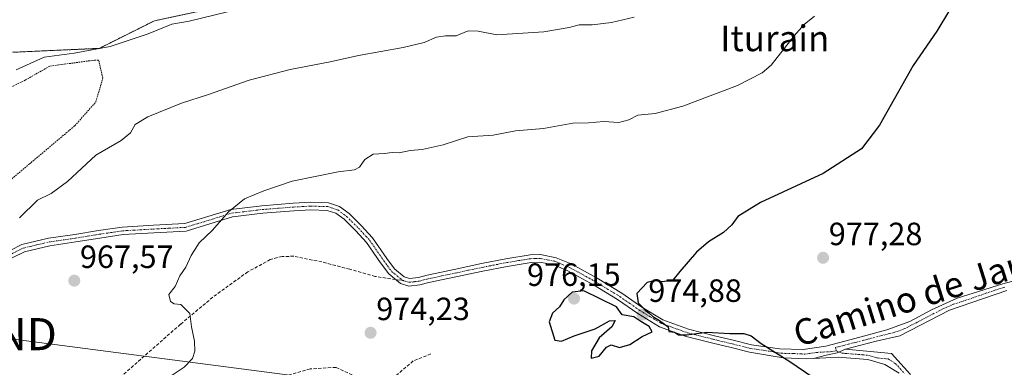
# Model space of a CAD drawing. Units: metres. Extents: x 630930 to 634376, y 4750500 to 4752879.
# Drawn here: x 633844 to 634151, y 4752000 to 4752108 of the extents above; entities that cross this region are included whole.
import ezdxf
from ezdxf.enums import TextEntityAlignment as Align

# ---------------------------------------------------------------- set-up
doc = ezdxf.new("R2010")
doc.units = ezdxf.units.M
doc.header["$MEASUREMENT"] = 0
for name, pattern in [('TRAZO_Y_PUNTO', [1, 0.5, -0.25, 0, -0.25]), ('TRAZOS', [0.75, 0.5, -0.25]), ('TRAZOSX2', [1.5, 1, -0.5])]:
    doc.linetypes.add(name, pattern=pattern)
doc.layers.get('0').update_dxf_attribs({"lineweight": 5})
for name, color, linetype, lineweight in [('Alambrada', 19, 'TRAZOS', 0), ('Arbolado forestal', 92, 'TRAZOS', 0), ('Arbolado forestal CxS', 92, 'Continuous', 0), ('Camino', 19, 'Continuous', 0), ('Camino Cxs', 19, 'Continuous', 0), ('Camino eje', 39, 'TRAZO_Y_PUNTO', 13), ('Carátula', 7, 'Continuous', 5), ('Curva de nivel maestra', 36, 'Continuous', 30), ('Curva de nivel normal', 36, 'Continuous', 0), ('Muro lineal', 1, 'TRAZOSX2', 13), ('Pastizal CxS', 92, 'Continuous', 0), ('Punto de cota en terreno', 7, 'Continuous', 0), ('Rótulo de punto de cota en terreno', 19, 'Continuous', 0), ('Senda', 19, 'TRAZOSX2', 0), ('Tendido', 6, 'Continuous', 0), ('Texto cartográfico', 19, 'Continuous', 0), ('Torre de tendido puntual', 7, 'Continuous', 0)]:
    doc.layers.add(name, color=color, linetype=linetype, lineweight=lineweight)
doc.styles.add('Arial', font='txt', dxfattribs={"height": 0.2})

# ---------------------------------------------------------------- blocks, each defined once
blk = doc.blocks.new('*U176')
at = {"layer": 'Curva de nivel normal', "color": 36, "linetype": 'Continuous', "lineweight": 0}
blk.add_polyline3d([(634035.69, 4752108.55, 965), (634028.7, 4752106.89, 965), (634022.63, 4752106.2, 965), (634018.62, 4752106.24, 965), (634015.51, 4752105.33, 965), (634007.63, 4752103.99, 965), (633993, 4752103.08, 965), (633987.12, 4752104.19, 965), (633984.04, 4752104.32, 965), (633980.33, 4752102.77, 965), (633976.98, 4752102.82, 965), (633974.2, 4752102.42, 965), (633970.29, 4752100.72, 965), (633963.8, 4752099.14, 965), (633949.86, 4752096.68, 965), (633941.02, 4752094.68, 965), (633928.63, 4752092.32, 965), (633915.81, 4752088.94, 965), (633903.17, 4752084.54, 965), (633894.81, 4752081.81, 965), (633884.24, 4752077.61, 965), (633880.37, 4752075.16, 965), (633878.9, 4752072.61, 965), (633875.99, 4752070.19, 965), (633868.06, 4752065.67, 965), (633859.24, 4752057.45, 965), (633854.2, 4752053.72, 965), (633849.88, 4752051.62, 965), (633844.31, 4752046.12, 965)], dxfattribs=at)
blk = doc.blocks.new('*U182')
at = {"layer": 'Curva de nivel normal', "color": 36, "linetype": 'Continuous', "lineweight": 0}
blk.add_polyline3d([(633912.56, 4752111.1, 960), (633897.11, 4752107.36, 960), (633891.78, 4752106.38, 960), (633884.39, 4752103.45, 960), (633872.56, 4752099.51, 960), (633861.36, 4752097.42, 960), (633852.02, 4752096.12, 960), (633843.24, 4752092.24, 960)], dxfattribs=at)
blk = doc.blocks.new('*U235')
at = {"layer": 'Curva de nivel normal', "color": 36, "linetype": 'Continuous', "lineweight": 0}
blk.add_polyline3d([(634091.92, 4752108.94, 970), (634088.65, 4752106.35, 970), (634085.59, 4752102.74, 970), (634078.45, 4752093.7, 970), (634075.62, 4752091.29, 970), (634067.94, 4752087.32, 970), (634050.91, 4752080.89, 970), (634042.24, 4752078.62, 970), (634036.91, 4752078.1, 970), (634034.07, 4752076.62, 970), (634030.92, 4752075.8, 970), (634026.29, 4752076.17, 970), (634021.54, 4752075.75, 970), (634016.68, 4752075.56, 970), (634007.53, 4752073.94, 970), (633998.74, 4752073.26, 970), (633991.83, 4752071.84, 970), (633983.94, 4752071.3, 970), (633976.28, 4752068.83, 970), (633969.71, 4752067.41, 970), (633966.02, 4752067.12, 970), (633962.6, 4752066.39, 970), (633960.36, 4752066.44, 970), (633957.94, 4752066.17, 970), (633954.48, 4752065.92, 970), (633951.89, 4752064.27, 970), (633950.25, 4752061.95, 970), (633948.63, 4752061.13, 970), (633943.51, 4752060.48, 970), (633929.25, 4752057.55, 970), (633920.41, 4752054.54, 970), (633914.44, 4752052.1, 970), (633909.36, 4752047.99, 970), (633904.38, 4752042.26, 970), (633900.22, 4752038.32, 970), (633897.73, 4752034.45, 970), (633896.08, 4752030.78, 970), (633894.23, 4752028.12, 970), (633892.82, 4752024.78, 970), (633890.86, 4752022.32, 970), (633891.39, 4752020.08, 970), (633892.45, 4752019.4, 970), (633894.55, 4752019.13, 970), (633897.36, 4752016.34, 970), (633897.92, 4752012.26, 970), (633898.85, 4752007.7, 970), (633898.96, 4752004.6, 970), (633898.17, 4752002.34, 970), (633895.58, 4751999.66, 970), (633891.23, 4751996.78, 970)], dxfattribs=at)
blk = doc.blocks.new('*U253')
at = {"layer": 'Curva de nivel maestra', "color": 36, "linetype": 'Continuous', "lineweight": 30}
blk.add_polyline3d([(634133.91, 4752110.79, 975), (634129.99, 4752104.21, 975), (634122.67, 4752093.59, 975), (634112.12, 4752075.02, 975), (634106.5, 4752067.59, 975), (634094.56, 4752059.98, 975), (634075.04, 4752050.88, 975), (634068.04, 4752046.54, 975), (634066.14, 4752043.91, 975), (634063.57, 4752041.56, 975), (634058.86, 4752038.67, 975), (634055.16, 4752035.45, 975), (634049.96, 4752029.45, 975), (634047.78, 4752026.7, 975), (634044.6, 4752026.19, 975), (634042.24, 4752026.66, 975), (634039.79, 4752026, 975), (634036.57, 4752022.62, 975), (634037.03, 4752019.69, 975), (634038.27, 4752018.48, 975), (634039.15, 4752017.36, 975), (634040.33, 4752016.54, 975), (634041.51, 4752015.38, 975), (634043.66, 4752014.2, 975), (634046.29, 4752012.19, 975), (634046.58, 4752010.72, 975), (634048.3, 4752010.52, 975), (634049.56, 4752009.77, 975), (634052.1, 4752009.74, 975), (634058.41, 4752010.57, 975), (634065.57, 4752010.13, 975), (634069.91, 4752010.18, 975), (634072.14, 4752009.37, 975), (634075.31, 4752007.03, 975), (634084.21, 4752001.42, 975), (634091.38, 4751996.59, 975)], dxfattribs=at)
blk = doc.blocks.new('5PATER')
at = {"layer": 'Carátula', "linetype": 'Continuous', "lineweight": 5}
h = blk.add_hatch(color=250, dxfattribs=at)
edge = h.paths.add_edge_path()
edge.add_ellipse((0, 0.01), major_axis=(-1.33, -1.34), ratio=0.999422, start_angle=0, end_angle=360)
blk = doc.blocks.new('5TTEND')
blk.add_text('5TTEND', height=10).set_placement((0, 0), align=Align.MIDDLE_CENTER)

msp = doc.modelspace()

# ---------------------------------------------------------------- linework, layer by layer
at = {"layer": 'Alambrada', "color": 19, "linetype": 'TRAZOS', "lineweight": 0}
msp.add_polyline3d([(633804.05, 4752036.51, 963.75), (633818.8, 4752040.49, 963.07), (633830.98, 4752049.08, 963.93), (633847.32, 4752062.82, 964.99), (633861.57, 4752074.82, 969.8), (633868.09, 4752082.21, 965.89), (633870.27, 4752089.6, 965.5), (633868.96, 4752095.25, 964.11), (633867.69, 4752095.22, 964.78), (633853.73, 4752093.35, 965.31), (633846.17, 4752089.04, 963.52), (633834.81, 4752083.41, 961.25), (633826.85, 4752077.39, 967.23), (633806.57, 4752073.34, 961.41), (633792.28, 4752066.4, 959.25), (633788.94, 4752061.72, 960), (633787.3, 4752057.89, 960.83), (633790.35, 4752049.89, 964.2), (633792.98, 4752042.3, 963), (633798.12, 4752036.86, 964.19), (633804.05, 4752036.51, 963.75)], dxfattribs=at)
at = {"layer": 'Arbolado forestal', "color": 92, "linetype": 'TRAZOS', "lineweight": 0}
msp.add_polyline3d([(633909.65, 4752112.39, 959.06), (633886.34, 4752107.48, 959.09), (633869.16, 4752098.89, 959.96), (633842.17, 4752097.66, 958.87)], dxfattribs=at)
at = {"layer": 'Arbolado forestal CxS', "color": 92, "linetype": 'Continuous', "lineweight": 0}
msp.add_polyline3d([(633909.65, 4752112.39, 959.06), (633886.34, 4752107.48, 959.09), (633869.16, 4752098.89, 959.96), (633842.17, 4752097.66, 958.87)], dxfattribs=at)
at = {"layer": 'Camino', "color": 19, "linetype": 'Continuous', "lineweight": 0}
for points in [[(633837.67, 4752034.13, 965.1), (633845.08, 4752037.83, 965.68), (633853.31, 4752039.77, 966.3), (633861.55, 4752040.98, 966.84), (633868.94, 4752042.17, 967.31), (633876.33, 4752043.27, 967.86), (633886.05, 4752043.82, 968.54), (633895.78, 4752044.34, 969.22), (633902.95, 4752046.51, 969.76), (633910.12, 4752048.74, 969.95), (633919.82, 4752049.89, 970.32), (633929.56, 4752050.66, 970.72), (633935.06, 4752050.97, 970.97), (633940.56, 4752050.79, 971.19), (633943.97, 4752049.66, 971.31), (633946.95, 4752047.48, 971.53), (633950.71, 4752043.77, 971.9), (633954.23, 4752039.95, 972.4), (633958.7, 4752033.45, 973.05), (633961.05, 4752030.3, 973.35), (633964.11, 4752027.79, 973.51), (633965.82, 4752027.27, 973.56), (633968.56, 4752027.59, 973.57), (633971.29, 4752028.3, 973.54), (633979.73, 4752030.09, 973.61), (633988.18, 4752031.88, 973.58), (633995.78, 4752033.36, 973.46), (634003.38, 4752034.59, 973.29), (634006.6, 4752034.69, 973.24), (634011.4, 4752033.73, 973.29), (634016.11, 4752031.78, 973.53), (634024.2, 4752027.33, 974.11), (634031.87, 4752022.65, 974.49), (634038.15, 4752018.31, 974.95), (634044.66, 4752014.34, 975.03), (634052.61, 4752011.5, 975.01), (634060.8, 4752009.45, 974.71), (634066.53, 4752008.03, 974.57), (634072.26, 4752006.62, 974.76), (634081.01, 4752005.36, 975.08), (634088.38, 4752005.19, 975.36), (634095.38, 4752006.23, 975.7), (634103.31, 4752008.3, 976.13), (634114.37, 4752011.24, 976.79), (634121.55, 4752013.83, 977.23), (634128.37, 4752017.46, 977.97), (634136.3, 4752021.09, 978.61), (634142.93, 4752023.16, 979.04), (634150.51, 4752025.64, 979.57), (634170.6, 4752031.02, 981.27)], [(634091.56, 4752002.36, 975.38), (634089.48, 4752002.25, 975.26), (634082.11, 4752002.6, 974.97), (634071.69, 4752004.34, 974.61), (634065.96, 4752005.75, 974.46), (634060.23, 4752007.17, 974.52), (634051.93, 4752009.25, 974.86), (634043.64, 4752012.2, 974.88), (634036.86, 4752016.34, 974.91), (634030.59, 4752020.68, 974.66), (634023.02, 4752025.3, 974.38), (634015.09, 4752029.65, 973.61), (634010.71, 4752031.47, 973.46), (634006.4, 4752032.33, 973.37), (634003.61, 4752032.25, 973.4), (633996.19, 4752031.04, 973.5), (633988.65, 4752029.57, 973.68), (633980.22, 4752027.79, 973.68), (633971.83, 4752026, 973.64), (633968.99, 4752025.27, 973.63), (633965.61, 4752024.88, 973.57), (633962.98, 4752025.67, 973.5), (633959.33, 4752028.66, 973.31), (633956.78, 4752032.09, 972.97), (633952.39, 4752038.47, 972.45), (633949.02, 4752042.13, 972.01), (633945.42, 4752045.68, 971.63), (633942.88, 4752047.54, 971.43), (633940.14, 4752048.45, 971.29), (633935.09, 4752048.62, 971.1), (633929.72, 4752048.31, 970.86), (633920.05, 4752047.55, 970.47), (633910.61, 4752046.43, 970.1), (633903.64, 4752044.26, 969.85), (633896.19, 4752042.01, 969.33), (633886.18, 4752041.47, 968.53), (633876.57, 4752040.93, 967.94), (633869.3, 4752039.84, 967.42), (633861.91, 4752038.66, 966.98), (633853.75, 4752037.46, 966.39), (633845.89, 4752035.6, 965.77), (633838.85, 4752032.08, 965.19)], [(634151.77, 4752023.56, 979.58), (634133.94, 4752017.4, 978.26), (634118.46, 4752009.45, 976.87), (634111.08, 4752007.72, 976.48), (634101.5, 4752005.3, 975.89)], [(634101.5, 4752005.3, 975.89), (634098.92, 4752004.14, 975.74), (634095.48, 4752003.37, 975.58), (634091.56, 4752002.36, 975.38)], [(634101.5, 4752005.3, 975.89), (634098.92, 4752004.14, 975.74), (634095.48, 4752003.37, 975.58), (634091.56, 4752002.36, 975.38)], [(634118.24, 4751997.76, 976.33), (634113.81, 4752000.52, 976.22), (634108.47, 4752002.08, 976), (634099.25, 4752002.77, 975.69), (634091.56, 4752002.36, 975.38)], [(634101.5, 4752005.3, 975.89), (634115.88, 4752003.92, 976.54), (634121.77, 4751997.36, 976.51)]]:
    msp.add_polyline3d(points, dxfattribs=at)
at = {"layer": 'Camino Cxs', "color": 19, "linetype": 'Continuous', "lineweight": 0}
for points in [[(633837.67, 4752034.13, 965.1), (633845.08, 4752037.83, 965.68), (633853.31, 4752039.77, 966.3), (633861.55, 4752040.98, 966.84), (633868.94, 4752042.17, 967.31), (633876.33, 4752043.27, 967.86), (633886.05, 4752043.82, 968.54), (633895.78, 4752044.34, 969.22), (633902.95, 4752046.51, 969.76), (633910.12, 4752048.74, 969.95), (633919.82, 4752049.89, 970.32), (633929.56, 4752050.66, 970.72), (633935.06, 4752050.97, 970.97), (633940.56, 4752050.79, 971.19), (633943.97, 4752049.66, 971.31), (633946.95, 4752047.48, 971.53), (633950.71, 4752043.77, 971.9), (633954.23, 4752039.95, 972.4), (633958.7, 4752033.45, 973.05), (633961.05, 4752030.3, 973.35), (633964.11, 4752027.79, 973.51), (633965.82, 4752027.27, 973.56), (633968.56, 4752027.59, 973.57), (633971.29, 4752028.3, 973.54), (633979.73, 4752030.09, 973.61), (633988.18, 4752031.88, 973.58), (633995.78, 4752033.36, 973.46), (634003.38, 4752034.59, 973.29), (634006.6, 4752034.69, 973.24), (634011.4, 4752033.73, 973.29), (634016.11, 4752031.78, 973.53), (634024.2, 4752027.33, 974.11), (634031.87, 4752022.65, 974.49), (634038.15, 4752018.31, 974.95), (634044.66, 4752014.34, 975.03), (634052.61, 4752011.5, 975.01), (634060.8, 4752009.45, 974.71), (634066.53, 4752008.03, 974.57), (634072.26, 4752006.62, 974.76), (634081.01, 4752005.36, 975.08), (634088.38, 4752005.19, 975.36), (634095.38, 4752006.23, 975.7), (634103.31, 4752008.3, 976.13), (634114.37, 4752011.24, 976.79), (634121.55, 4752013.83, 977.23), (634128.37, 4752017.46, 977.97), (634136.3, 4752021.09, 978.61), (634142.93, 4752023.16, 979.04), (634150.51, 4752025.64, 979.57), (634170.6, 4752031.02, 981.27)], [(634151.77, 4752023.56, 979.58), (634133.94, 4752017.4, 978.26), (634118.46, 4752009.45, 976.87), (634111.08, 4752007.72, 976.48), (634101.5, 4752005.3, 975.89), (634101.5, 4752005.3, 975.89), (634098.92, 4752004.14, 975.74), (634095.48, 4752003.37, 975.58), (634091.56, 4752002.36, 975.38), (634089.48, 4752002.25, 975.26), (634082.11, 4752002.6, 974.97), (634071.69, 4752004.34, 974.61), (634065.96, 4752005.75, 974.46), (634060.23, 4752007.17, 974.52), (634051.93, 4752009.25, 974.86), (634043.64, 4752012.2, 974.88), (634036.86, 4752016.34, 974.91), (634030.59, 4752020.68, 974.66), (634023.02, 4752025.3, 974.38), (634015.09, 4752029.65, 973.61), (634010.71, 4752031.47, 973.46), (634006.4, 4752032.33, 973.37), (634003.61, 4752032.25, 973.4), (633996.19, 4752031.04, 973.5), (633988.65, 4752029.57, 973.68), (633980.22, 4752027.79, 973.68), (633971.83, 4752026, 973.64), (633968.99, 4752025.27, 973.63), (633965.61, 4752024.88, 973.57), (633962.98, 4752025.67, 973.5), (633959.33, 4752028.66, 973.31), (633956.78, 4752032.09, 972.97), (633952.39, 4752038.47, 972.45), (633949.02, 4752042.13, 972.01), (633945.42, 4752045.68, 971.63), (633942.88, 4752047.54, 971.43), (633940.14, 4752048.45, 971.29), (633935.09, 4752048.62, 971.1), (633929.72, 4752048.31, 970.86), (633920.05, 4752047.55, 970.47), (633910.61, 4752046.43, 970.1), (633903.64, 4752044.26, 969.85), (633896.19, 4752042.01, 969.33), (633886.18, 4752041.47, 968.53), (633876.57, 4752040.93, 967.94), (633869.3, 4752039.84, 967.42), (633861.91, 4752038.66, 966.98), (633853.75, 4752037.46, 966.39), (633845.89, 4752035.6, 965.77), (633838.85, 4752032.08, 965.19)], [(634118.24, 4751997.76, 976.33), (634113.81, 4752000.52, 976.22), (634108.47, 4752002.08, 976), (634099.25, 4752002.77, 975.69), (634091.56, 4752002.36, 975.38), (634091.56, 4752002.36, 975.38), (634095.48, 4752003.37, 975.58), (634098.92, 4752004.14, 975.74), (634101.5, 4752005.3, 975.89), (634115.88, 4752003.92, 976.54), (634121.77, 4751997.36, 976.51)]]:
    msp.add_polyline3d(points, dxfattribs=at)
at = {"layer": 'Camino eje', "color": 39, "linetype": 'TRAZO_Y_PUNTO', "lineweight": 13}
for points in [[(633841.78, 4752034.87, 965.44), (633845.49, 4752036.72, 965.72), (633849.6, 4752037.69, 966.04), (633853.53, 4752038.62, 966.32), (633861.73, 4752039.82, 966.91), (633865.43, 4752040.41, 967.13), (633869.12, 4752041.01, 967.37), (633872.76, 4752041.55, 967.63), (633876.45, 4752042.1, 967.9), (633886.12, 4752042.65, 968.54), (633890.98, 4752042.91, 968.86), (633895.99, 4752043.18, 969.25), (633899.71, 4752044.3, 969.58), (633903.3, 4752045.39, 969.8), (633910.37, 4752047.59, 970.03), (633919.94, 4752048.72, 970.38), (633924.81, 4752049.11, 970.54), (633929.64, 4752049.49, 970.79), (633932.33, 4752049.64, 970.94), (633935.08, 4752049.8, 971.04), (633937.6, 4752049.71, 971.14), (633940.35, 4752049.62, 971.24), (633943.43, 4752048.6, 971.36), (633946.19, 4752046.58, 971.58), (633949.87, 4752042.95, 971.95), (633953.31, 4752039.21, 972.42), (633957.74, 4752032.77, 973.01), (633958.92, 4752031.2, 973.18), (633960.19, 4752029.48, 973.33), (633963.55, 4752026.73, 973.5), (633964.4, 4752026.47, 973.53)], [(633964.4, 4752026.47, 973.53), (633965.72, 4752026.08, 973.56), (633967.41, 4752026.27, 973.59), (633968.78, 4752026.43, 973.6), (633970.2, 4752026.8, 973.6), (633971.56, 4752027.15, 973.59), (633975.78, 4752028.05, 973.52), (633979.98, 4752028.94, 973.63), (633984.19, 4752029.83, 973.71), (633988.42, 4752030.73, 973.63), (633995.99, 4752032.2, 973.48), (633999.7, 4752032.81, 973.41), (634003.5, 4752033.42, 973.3), (634004.89, 4752033.46, 973.28), (634006.5, 4752033.51, 973.25), (634011.06, 4752032.6, 973.36), (634013.41, 4752031.63, 973.48), (634015.6, 4752030.72, 973.57), (634019.65, 4752028.49, 973.75), (634023.61, 4752026.32, 974.22), (634031.23, 4752021.67, 974.55), (634034.37, 4752019.5, 974.78), (634037.51, 4752017.33, 974.91), (634040.76, 4752015.34, 974.94), (634044.15, 4752013.27, 974.89), (634048.3, 4752011.8, 974.97), (634052.27, 4752010.38, 974.93), (634060.52, 4752008.31, 974.57), (634066.25, 4752006.89, 974.52), (634071.98, 4752005.48, 974.68), (634076.35, 4752004.85, 974.84), (634081.56, 4752003.98, 975.04), (634085.25, 4752003.9, 975.16), (634088.93, 4752003.72, 975.32), (634092.43, 4752004.24, 975.51), (634097.32, 4752004.5, 975.7), (634098.71, 4752004.77, 975.76)], [(634151.14, 4752024.6, 979.57), (634147.35, 4752023.36, 979.34), (634138.44, 4752020.28, 978.7), (634135.12, 4752019.25, 978.47), (634131.16, 4752017.43, 978.05), (634127.29, 4752015.44, 977.84), (634123.88, 4752013.63, 977.45), (634120.01, 4752011.64, 977.05), (634116.42, 4752010.35, 976.83), (634112.73, 4752009.48, 976.64), (634107.2, 4752008.01, 976.31), (634102.41, 4752006.8, 976.01), (634098.44, 4752005.77, 975.8), (634098.71, 4752004.77, 975.76)], [(634098.71, 4752004.77, 975.76), (634100.38, 4752004.04, 975.79), (634102.24, 4752003.86, 975.85), (634106.85, 4752003.51, 975.99), (634108.71, 4752003.33, 976.07), (634111.38, 4752002.55, 976.16), (634114.85, 4752002.22, 976.38), (634117.06, 4752000.84, 976.44), (634120.01, 4751997.56, 976.42)]]:
    msp.add_polyline3d(points, dxfattribs=at)
at = {"layer": 'Curva de nivel maestra', "color": 36, "linetype": 'Continuous', "lineweight": 30}
msp.add_polyline3d([(634022.35, 4752002.46, 975), (634024.82, 4752003.04, 975), (634027.1, 4752005.86, 975), (634028.58, 4752006.58, 975), (634031.19, 4752005.78, 975), (634034.39, 4752006.68, 975), (634038.24, 4752009.16, 975), (634041.32, 4752010.64, 975), (634040.43, 4752012.33, 975), (634037.83, 4752013.84, 975), (634035.6, 4752015.3, 975), (634031.99, 4752015.91, 975), (634030.24, 4752018.45, 975), (634020.07, 4752023.41, 975), (634016.45, 4752023.04, 975), (634013.85, 4752020.61, 975), (634012.46, 4752018.45, 975), (634010.28, 4752016.45, 975), (634009.31, 4752013.72, 975), (634011.06, 4752008.11, 975), (634013.07, 4752007.78, 975), (634017.05, 4752009.39, 975), (634023.62, 4752011.56, 975), (634028.1, 4752014.12, 975), (634029.85, 4752014.16, 975), (634028.82, 4752012.2, 975), (634024.79, 4752008.78, 975), (634022.43, 4752004.78, 975), (634022.35, 4752002.46, 975)], dxfattribs=at)
at = {"layer": 'Muro lineal', "color": 1, "linetype": 'TRAZOSX2', "lineweight": 13}
msp.add_polyline3d([(633972.43, 4752003.76, 977.4), (633966.95, 4752001.58, 977.53), (633959.82, 4751995.58, 976.27), (633954.76, 4751994.24, 976.23), (633942.85, 4751999.6, 976.17), (633934.81, 4751999.09, 974.93), (633923.85, 4751996.01, 974.62), (633909.05, 4751994.14, 973.57), (633901.1, 4751987.7, 972.12), (633898.67, 4751977.1, 973.13), (633900.07, 4751966.11, 970.59), (633902.31, 4751955.13, 971.92), (633908.33, 4751947.59, 968.98)], dxfattribs=at)
at = {"layer": 'Pastizal CxS', "color": 92, "linetype": 'Continuous', "lineweight": 0}
for points in [[(633842.17, 4752097.66, 958.87), (633869.16, 4752098.89, 959.96), (633886.34, 4752107.48, 959.09), (633909.65, 4752112.39, 959.06)], [(633909.65, 4752112.39, 959.06), (633886.34, 4752107.48, 959.09), (633869.16, 4752098.89, 959.96), (633842.17, 4752097.66, 958.87)]]:
    msp.add_polyline3d(points, dxfattribs=at)
at = {"layer": 'Senda', "color": 19, "linetype": 'TRAZOSX2', "lineweight": 0}
msp.add_polyline3d([(633964.4, 4752026.47, 973.53), (633955.06, 4752027.9, 973.17), (633947.15, 4752030.13, 972.79), (633938.47, 4752032.41, 972.44), (633929.76, 4752034.16, 971.9), (633926.08, 4752034.14, 971.69), (633922.42, 4752033.14, 971.62), (633915.42, 4752029.34, 971.49), (633904.5, 4752021.42, 970.55), (633894.46, 4752013.01, 969.65), (633878.69, 4751999.15, 968.84), (633863.04, 4751985.14, 967.86), (633850.26, 4751972.95, 966.74), (633837.52, 4751960.73, 965.85), (633828.72, 4751953.01, 965.11), (633817.49, 4751943.73, 963.99), (633806.26, 4751934.46, 962.29)], dxfattribs=at)
at = {"layer": 'Tendido', "color": 6, "linetype": 'Continuous', "lineweight": 0}
msp.add_polyline3d([(633709.09, 4752026.71, 952.07), (633830.36, 4752009.93, 965.35), (633953.26, 4751993.92, 973.36), (634158.31, 4751966.27, 976.61), (634332.67, 4751859.25, 963.62), (634351.32, 4751847.88, 963.62)], dxfattribs=at)

# ---------------------------------------------------------------- block references
at = {"layer": 'Curva de nivel maestra', "color": 36, "linetype": 'Continuous', "lineweight": 30}
msp.add_blockref('*U253', (0, 0), dxfattribs=at)
at = {"layer": 'Curva de nivel normal', "color": 36, "linetype": 'Continuous', "lineweight": 0}
for name in ['*U182', '*U176', '*U235']:
    msp.add_blockref(name, (0, 0), dxfattribs=at)
at = {"layer": 'Punto de cota en terreno', "linetype": 'Continuous', "lineweight": 0}
for p in [(634094.58, 4752033.68, 977.28), (633861.38, 4752026.58, 967.57), (634017, 4752021, 976.15), (634038.37, 4752016.03, 974.88), (633953.65, 4752010.35, 974.23)]:
    msp.add_blockref('5PATER', p, dxfattribs=at)
at = {"layer": 'Torre de tendido puntual', "linetype": 'Continuous', "lineweight": 0}
msp.add_blockref('5TTEND', (633830.36, 4752009.93, 965.21), dxfattribs=at)

# ---------------------------------------------------------------- texts
at = {"layer": 'Rótulo de punto de cota en terreno', "color": 19, "linetype": 'Continuous', "lineweight": 0, "style": 'Arial'}
for s, p in [('977,28', (634096.34, 4752035.44)), ('967,57', (633863.14, 4752028.34)), ('976,15', (634002.37, 4752022.76)), ('974,88', (634040.13, 4752017.79)), ('974,23', (633955.41, 4752012.11))]:
    msp.add_text(s, height=7, dxfattribs=at).set_placement(p, align=Align.BOTTOM_LEFT)
at = {"layer": 'Texto cartográfico', "color": 19, "linetype": 'Continuous', "lineweight": 0, "style": 'Arial'}
msp.add_text('Iturain', height=8, dxfattribs=at).set_placement((634079.53, 4752102), align=Align.MIDDLE_CENTER)
msp.add_text('Camino de Jaun Done Xakue', height=8, rotation=17.5181, dxfattribs=at).set_placement((634154.96, 4752031.58), align=Align.MIDDLE_CENTER)

doc.saveas('drawing.dxf')
